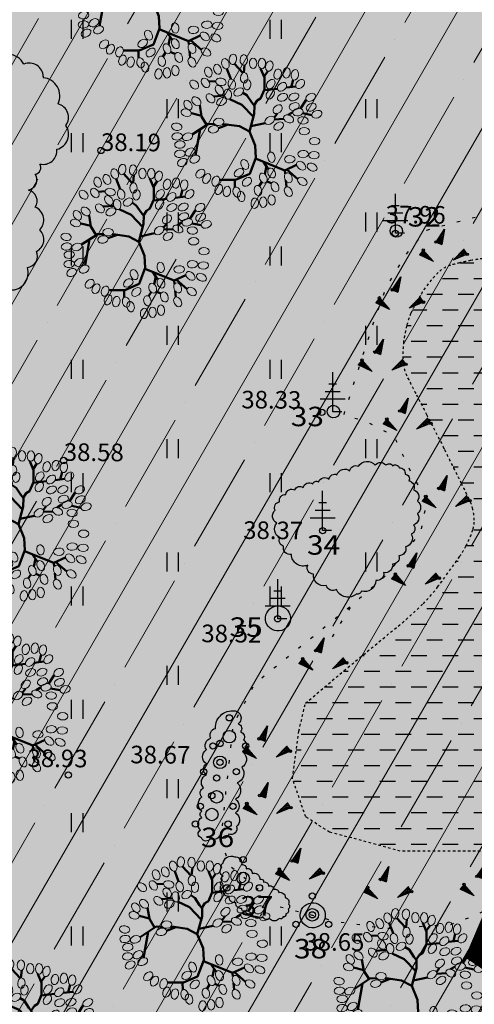
# Model space of a CAD drawing. Units: metres. Extents: x 550711 to 557404, y 6580073 to 6581541.
# Drawn here: x 553677 to 553695, y 6580964 to 6581003 of the extents above; entities that cross this region are included whole.
import ezdxf
from ezdxf.enums import TextEntityAlignment as Align

# ---------------------------------------------------------------- set-up
doc = ezdxf.new("R2010")
doc.units = ezdxf.units.M
doc.header["$MEASUREMENT"] = 0
doc.header["$PDMODE"] = 33
doc.header["$PDSIZE"] = 0.1
for name, pattern in [('CENTER', [2, 1.25, -0.25, 0.25, -0.25]), ('DASHED', [0.75, 0.5, -0.25]), ('HOONEKP', [0.02001, 0.01, -1e-05, 0.01]), ('KOLVIK', [1.25, 0.25, -1]), ('VEEPIIR', [0.02001, 0.01, -1e-05, 0.01])]:
    doc.linetypes.add(name, pattern=pattern)
doc.layers.get('0').update_dxf_attribs({"color": 4})
for name, color, linetype, lineweight in [('Dendro_II_väärtusklass', 5, 'Continuous', 30), ('Dendro_III_väärtusklass', 84, 'Continuous', 30), ('Dendro_IV_väärtusklass', 40, 'Continuous', 30), ('L1', 90, 'Continuous', 20), ('L2', 83, 'Continuous', 50), ('OPT-DP-ala', 129, 'CENTER', 9), ('OPT-kinnistu piir', 19, 'Continuous', 15), ('OPT-tugi hoonetus', 250, 'DASHED', 0), ('PIIRKITSENDUS', 10, 'Continuous', 0)]:
    doc.layers.add(name, color=color, linetype=linetype, lineweight=lineweight)
doc.layers.add('Dendro_nr', color=7, linetype='Continuous', true_color=0x000000)
for name, color, linetype in [('HALJASTUS', 92, 'Continuous'), ('KORGUS-EH2000', 7, 'Continuous'), ('OPT_uus halj', 92, 'Continuous'), ('PUU', 72, 'Continuous'), ('RAJATIS', 113, 'Continuous'), ('RELJEEF', 23, 'Continuous'), ('VEEKOGU', 140, 'Continuous')]:
    doc.layers.add(name, color=color, linetype=linetype)
doc.styles.add('ITALIC', font='italic.shx')
doc.styles.add('Style-INTL_ISO', font='INTL_ISO.shx')

# ---------------------------------------------------------------- blocks, each defined once
blk = doc.blocks.new('HEIN')
at = {"color": 0, "linetype": 'Continuous'}
for p, q in [((-0.4550559781346237, 0.7611157096907846), (-0.4550559781346237, -0.7611157096907846)), ((0.4550559781346237, 0.7611157096907846), (0.4550559781346237, -0.7611157096907846))]:
    blk.add_line(p, q, dxfattribs=at)
blk = doc.blocks.new('KIVIKU')
at = {"color": 0, "linetype": 'Continuous'}
for p, q in [((-0.710000000000008, 1.051661875897452), (0.1299999999999955, 2.331661875897453)), ((0.1299999999999955, 2.331661875897453), (-0.1500000000000057, 0.8216618758974619)), ((-0.1200000000000045, 1.951661875897457), (0.0799999999999983, 2.031661875897456)), ((-0.02000000000001023, 2.101661875897463), (0.09999999999999432, 2.15166187589746)), ((0.0799999999999983, 2.251661875897454), (0.1199999999999903, 2.27166187589745)), ((-0.710000000000008, 1.051661875897452), (-0.06000000000000227, 1.331661875897453)), ((-0.710000000000008, 1.051661875897452), (-0.1500000000000057, 0.8216618758974619)), ((-0.6099999999999994, 1.201661875897457), (-0.04000000000000625, 1.441661875897452)), ((-0.5799999999999983, 1.001661875897454), (-0.0799999999999983, 1.211661875897462)), ((-0.5100000000000051, 1.351661875897463), (-0.01000000000000512, 1.561661875897457)), ((-0.4500000000000028, 0.9416618758974522), (-0.1000000000000085, 1.091661875897458)), ((-0.4100000000000108, 1.501661875897454), (-0.1600000000000108, 1.611661875897454)), ((-0.3100000000000023, 1.65166187589746), (0.03000000000000114, 1.801661875897452)), ((-0.210000000000008, 1.801661875897452), (0.04999999999999716, 1.921661875897456)), ((-0.1600000000000108, 1.611661875897454), (0.009999999999990905, 1.681661875897461)), ((-1.99289639181422, 0.25), (-2.362896391814225, -0.2299999999999898)), ((-2.162896391814222, 0.03000000000000114), (-2.112896391814225, -0.3400000000000034)), ((-2.082896391814224, 0.1400000000000006), (-2.01289639181423, -0.3999999999999915)), ((-1.99289639181422, 0.25), (-0.9828963918142293, -0.8900000000000006)), ((-1.99289639181422, 0.25), (-1.902896391814231, -0.4500000000000028)), ((-1.87289639181423, 0.1200000000000045), (-1.792896391814217, -0.5)), ((-0.3100000000000023, 0.891661875897455), (-0.1200000000000045, 0.9716618758974533)), ((-0.1800000000000068, 0.8416618758974579), (-0.1500000000000057, 0.851661875897463)), ((0.9657752461380369, -0.7599999999999909), (2.045775246138035, 0.3299999999999983)), ((2.305775246138026, -0.06000000000000227), (1.775775246138039, 0.04999999999999716)), ((2.225775246138028, 0.06000000000000227), (1.855775246138037, 0.1300000000000097)), ((2.14577524613803, 0.1800000000000068), (1.945775246138027, 0.2199999999999989)), ((2.065775246138031, 0.2999999999999972), (2.025775246138039, 0.2999999999999972)), ((2.385775246138039, -0.1700000000000017), (2.045775246138035, 0.3299999999999983)), ((-0.9828963918142293, -0.8900000000000006), (-2.362896391814225, -0.2299999999999898)), ((-2.342896391814229, -0.2000000000000028), (-2.332896391814224, -0.2399999999999949)), ((-2.252896391814225, -0.09000000000000341), (-2.222896391814224, -0.289999999999992)), ((-1.752896391814225, -0.01999999999999602), (-1.682896391814218, -0.5499999999999972)), ((-1.632896391814221, -0.1499999999999915), (-1.60289639181422, -0.4299999999999926)), ((-1.60289639181422, -0.4299999999999926), (-1.572896391814218, -0.6099999999999994)), ((-1.522896391814221, -0.289999999999992), (-1.462896391814219, -0.6599999999999966)), ((-1.402896391814231, -0.4200000000000017), (-1.362896391814225, -0.7099999999999937)), ((-1.282896391814226, -0.5600000000000023), (-1.252896391814225, -0.7599999999999909)), ((-1.162896391814222, -0.6899999999999977), (-1.142896391814226, -0.8199999999999932)), ((-1.042896391814217, -0.8299999999999983), (-1.032896391814226, -0.8699999999999903)), ((2.385775246138039, -0.1700000000000017), (0.9657752461380369, -0.7599999999999909)), ((1.045775246138035, -0.7299999999999898), (1.015775246138034, -0.7199999999999989)), ((1.215775246138037, -0.6599999999999966), (1.095775246138032, -0.6299999999999955)), ((1.385775246138039, -0.5900000000000034), (1.175775246138031, -0.5499999999999972)), ((1.545775246138035, -0.519999999999996), (1.265775246138034, -0.4599999999999937)), ((1.715775246138037, -0.4500000000000028), (1.345775246138032, -0.3799999999999955)), ((1.615775246138028, -0.3299999999999983), (1.435775246138036, -0.289999999999992)), ((2.045775246138035, -0.3100000000000023), (1.515775246138034, -0.2099999999999937)), ((2.215775246138037, -0.2399999999999949), (1.605775246138037, -0.1199999999999903)), ((1.885775246138039, -0.3799999999999955), (1.615775246138028, -0.3299999999999983)), ((2.385775246138039, -0.1700000000000017), (1.685775246138036, -0.03999999999999204))]:
    blk.add_line(p, q, dxfattribs=at)
for p in [(-0.710000000000008, 1.051661875897452), (-1.99289639181422, 0.25), (2.385775246138039, -0.1700000000000017)]:
    blk.add_point(p, dxfattribs=at)
blk = doc.blocks.new('PQQSAS')
at = {"color": 0, "linetype": 'Continuous'}
for centre, radius in [((0, 1.5), 0.25), ((0, 0), 0.5), ((-1.299999999999997, -0.75), 0.25), ((1.300000000000004, -0.75), 0.25)]:
    blk.add_circle(centre, radius, dxfattribs=at)
blk = doc.blocks.new('RING02')
at = {"color": 0, "linetype": 'Continuous', "lineweight": -3}
blk.add_circle((0, 0), 0.25, dxfattribs=at)
blk = doc.blocks.new('OKASP1')
at = {"color": 0, "linetype": 'Continuous'}
for p, q in [((0, 0), (-4.547473508864641e-13, 3.14999999999992)), ((0.599999999999909, 1.600000000000023), (-0.599999999999909, 1.600000000000023)), ((0.3000000000001819, 2.199999999999989), (-0.3000000000001819, 2.199999999999989)), ((1, 1), (-1, 1)), ((0.7199999999997999, 0), (0, 0))]:
    blk.add_line(p, q, dxfattribs=at)
blk = doc.blocks.new('HAL')
at = {"layer": 'Dendro_II_väärtusklass', "ltscale": 0.5, "flags": 128}
blk.add_lwpolyline([(553676.5535036053, 6580992.038610371, 0.52056705), (553677.231514637, 6580992.942044484, 0.52056705), (553677.5931132494, 6580993.574442319, 0.52056705), (553677.728718572, 6580994.43270246, 0.52056705), (553677.5479114752, 6580995.336136574, 0.52056705), (553677.2767164112, 6580996.013715938, 0.52056705), (553677.5479114752, 6580996.646113772, 0.52056705), (553677.728718572, 6580997.052656855, 0.52056705), (553678.4067140224, 6580997.639888274, 0.52056705), (553678.7683126347, 6580998.58849636, 0.52056705), (553678.4519157966, 6580999.446756502, 0.52056705), (553677.8643083132, 6581000.485704976, 0.52056705), (553677.8643083132, 6581000.485704976, 0.52056705), (553677.8643083132, 6581000.530871392, 0.52056705), (553677.0959093145, 6581001.027762422, 0.52056705), (553675.8303063806, 6581001.163276782, 0.52056705)], format="xyb", dxfattribs=at)
at = {"layer": 'Dendro_III_väärtusklass', "ltscale": 0.5, "flags": 128}
for points in [[(553687.7383328317, 6580981.517072229, -0.52056705), (553687.4251146086, 6580981.852453837, -0.52056705), (553687.2908804531, 6580982.187835446, -0.52056705), (553687.1566307163, 6580982.769165079, -0.52056705), (553687.0895214293, 6580983.283421413, -0.52056705), (553687.268505497, 6580983.618803021, -0.52056705), (553687.5145988517, 6580983.909464059, -0.52056705), (553687.8725669871, 6580984.088338785, -0.52056705), (553688.2081757478, 6580984.177772369, -0.52056705), (553688.5885188393, 6580984.334286809, -0.52056705), (553688.8122372379, 6580984.401360109, -0.52056705), (553689.2373302418, 6580984.513153978, -0.52056705), (553689.5505484649, 6580984.692028703, -0.52056705), (553690.0651257118, 6580984.848535586, -0.52056705), (553690.4007188912, 6580985.027410312, -0.52056705), (553691.0719208312, 6580985.072130882, -0.52056705), (553691.4969982536, 6580985.072130882, -0.52056705), (553691.7654821458, 6580985.049770596, -0.52056705), (553692.0339504567, 6580984.960329456, -0.52056705), (553692.2576844367, 6580984.714388988, -0.52056705), (553692.4142935482, 6580984.446080679, -0.52056705), (553692.593277616, 6580984.088338785, -0.52056705), (553692.7498867275, 6580983.641163306, -0.52056705), (553692.7498867275, 6580983.149267258, -0.52056705), (553692.593277616, 6580982.70209178, -0.52056705), (553692.5037933729, 6580982.321989601, -0.52056705), (553692.2800593928, 6580981.830093552, -0.52056705), (553692.0115755006, 6580981.472351658, -0.52056705), (553691.7654821458, 6580981.13697005, -0.52056705), (553691.4075140104, 6580980.801588441, -0.52056705), (553691.0942957873, 6580980.488567118, -0.52056705), (553690.5125936719, 6580980.063744368, -0.52056705), (553690.3336096042, 6580979.951950499, -0.52056705), (553689.5281735088, 6580980.130825224, -0.52056705), (553689.1254710425, 6580980.287332107, -0.52056705), (553688.6108782141, 6580980.734515142, -0.52056705), (553688.3871598155, 6580981.092257036, -0.52056705), (553687.7383328318, 6580981.517072229)], [(553685.5799909618, 6580975.276648356, -0.52056705), (553685.6253952949, 6580974.777520542, -0.52056705), (553685.7162039608, 6580974.459897187, -0.52056705), (553685.8297147934, 6580974.14227383, -0.52056705), (553685.8297147934, 6580973.643153573, -0.52056705), (553685.7616082939, 6580973.053277309, -0.52056705), (553685.5799909618, 6580972.440723378, -0.52056705), (553685.5118844623, 6580971.782783886, -0.52056705), (553685.5118844623, 6580971.238293182, -0.52056705), (553685.5572887954, 6580970.693794921, -0.653128582234853), (553685.2507238495, 6580970.394035612), (553685.2507238495, 6580970.394035612, -0.6559381234761589), (553684.8796361368, 6580970.331277191, -0.4950912878353494), (553684.5142668146, 6580970.228574036, -0.6871265124954578), (553684.1618768368, 6580970.252158507, -0.7449122378957678), (553684.1270834684, 6580970.557668467, -0.52056705), (553684.1724878013, 6580971.056788724, -0.52056705), (553684.1724878013, 6580971.306348853, -0.52056705), (553684.1724878013, 6580971.873539894, -0.52056705), (553684.2405943009, 6580972.236533696, -0.52056705), (553684.354089552, 6580972.758346734, -0.52056705), (553684.354089552, 6580973.189403763, -0.52056705), (553684.354089552, 6580973.756587247, -0.52056705), (553684.535706884, 6580974.210337058, -0.52056705), (553684.717324216, 6580974.596023641, -0.52056705), (553685.5799909618, 6580975.276648357)], [(553685.4675708305, 6580969.490064973, -0.52056705), (553685.7623562033, 6580969.180731321, -0.52056705), (553685.9392367757, 6580969.018708044, -0.52056705), (553686.1750619577, 6580968.827213624, -0.52056705), (553686.4845873782, 6580968.606263175, -0.52056705), (553686.6319722738, 6580968.488423943, -0.52056705), (553686.8235928941, 6580968.326400666, -0.52056705), (553687.0446780283, 6580968.193825861, -0.52056705), (553687.2362830671, 6580968.075986629, -0.52056705), (553687.4868638782, 6580967.869771752, -0.52056705), (553687.6195087262, 6580967.619357715, -0.52056705), (553687.6047686784, 6580967.413142838, -0.52056705), (553687.5163283922, 6580967.221655974, -0.52056705), (553687.4131636396, 6580967.103816742, -0.52056705), (553687.2510231148, 6580967.044897126, -0.52056705), (553686.8678130372, 6580967.044897126, -0.52056705), (553686.6024921784, 6580967.103816742, -0.52056705), (553686.1455818623, 6580967.251112004, -0.52056705), (553685.8950166326, 6580967.324759635, -0.52056705), (553685.7623562033, 6580967.442598867, -0.52056705), (553685.5265310213, 6580967.663549317, -0.52056705), (553685.261225744, 6580967.928691368, -0.52056705), (553685.0254005621, 6580968.105450216, -0.52056705), (553684.9517003235, 6580968.37058471, -0.52056705), (553684.9664403712, 6580968.532615543, -0.52056705), (553685.0254005621, 6580968.724102407, -0.52056705), (553684.9664403712, 6580969.062892089, -0.52056705), (553685.0254005621, 6580969.239650937, -0.52056705), (553685.4675708305, 6580969.490064972)]]:
    blk.add_lwpolyline(points, format="xyb", dxfattribs=at)
at = {"layer": 'Dendro_III_väärtusklass'}
for centre, major_axis in [((553691.9112986929, 6580994.387658891), (-0.2379454016183686, -0.07669410569706961)), ((553689.4121497659, 6580987.201664369), (-0.2379454016183686, -0.07669410569706961)), ((553687.2013763309, 6580978.975165048), (-0.4758908032367372, -0.1533882113941392))]:
    blk.add_ellipse(centre, major_axis=major_axis, ratio=1, dxfattribs=at)
at = {"layer": 'Dendro_IV_väärtusklass'}
blk.add_ellipse((553688.5885258258, 6580967.165444823), major_axis=(-0.4758908032367372, -0.1533882113941392), ratio=1, dxfattribs=at)
at = {"layer": 'RELJEEF', "linetype": 'KOLVIK', "ltscale": 0.5, "flags": 128}
blk.add_lwpolyline([(553689.369445892, 6580978.24172907), (553690.1492702313, 6580979.515653016), (553691.5589458725, 6580980.744624095), (553692.893634995, 6580982.40824636), (553693.1335741273, 6580983.697139335), (553692.563463858, 6580984.644170797), (553691.8286668846, 6580986.217841554), (553690.718937318, 6580986.802366145), (553689.8191877308, 6580987.057160089), (553690.4339708198, 6580988.966008937), (553690.9888356031, 6580990.689553098), (553691.5137412336, 6580992.143334284), (553692.293920119, 6580993.451773974), (553693.1187718239, 6580994.425996886), (553694.7833661739, 6580994.875617102), (553696.2230009679, 6580995.205301972), (553698.1000571207, 6580995.523908844), (553699.3897188774, 6580995.853639492), (553700.1223885736, 6580996.156682235), (553700.3011684887, 6580997.219300243), (553700.458764269, 6580999.539408308), (553700.458764269, 6581001.664415439), (553699.9587655081, 6581003.688118402), (553699.6255807285, 6581004.681247152), (553699.9042540318, 6581006.231525938), (553699.2854822982, 6581007.548068129), (553699.2473685831, 6581009.213201031), (553699.2473685831, 6581011.011498787), (553701.5132732668, 6581011.249401074), (553703.4935909967, 6581011.411130683), (553704.8495528904, 6581011.564620459), (553705.8967936916, 6581010.851005153), (553707.0048391637, 6581009.478798312), (553705.839676887, 6581009.121752773), (553705.6786591497, 6581004.24682485), (553705.6786591497, 6581001.85182586), (553706.3581469179, 6581001.276548193), (553706.9603436172, 6581000.455036852), (553706.5685700801, 6580997.164963122), (553705.956357451, 6580995.912874735), (553705.4141676939, 6580993.633141852), (553705.4141676939, 6580992.054252536), (553705.0287759881, 6580990.453253001), (553705.0287759881, 6580988.903248876), (553705.0287759881, 6580987.137086468), (553704.7106594215, 6580984.470310323), (553704.0716785552, 6580980.247716393), (553700.0377406714, 6580971.099167241), (553697.7803450961, 6580968.580158765), (553695.1347214456, 6580967.195180184), (553694.0368691763, 6580966.781449018), (553691.5375844646, 6580966.63262848), (553689.5584190099, 6580966.904954958), (553687.2349892072, 6580967.506966306), (553685.3418898396, 6580969.083658334), (553684.9299958063, 6580970.06813526), (553685.1532712679, 6580972.27219901), (553685.4308809326, 6580974.769829696), (553686.2988986359, 6580976.405299199), (553690.1492702313, 6580979.515653016)], dxfattribs=at)
at = {"layer": 'PUU', "xscale": 0.5, "yscale": 0.5, "zscale": 0.5}
for p in [(553691.873, 6580994.295), (553689.381, 6580987.194), (553688.979, 6580982.47), (553687.192, 6580978.962)]:
    blk.add_blockref('OKASP1', p, dxfattribs=at)
at = {"layer": 'RELJEEF', "xscale": 0.4, "yscale": 0.4, "zscale": 0.4}
for p in [(553693.7804038227, 6580993.528198563), (553692.0351608784, 6580991.625423758), (553691.3435778869, 6580989.15002997), (553692.3295296765, 6580986.805540233), (553693.883635921, 6580983.726562573), (553692.6710410741, 6580980.645878257), (553688.9844440804, 6580977.276333546), (553686.740565317, 6580973.765263583), (553686.7626776922, 6580971.513187385), (553688.0545993668, 6580968.908205849), (553695.4016909084, 6580968.297550253), (553691.5677601077, 6580968.172011271)]:
    blk.add_blockref('KIVIKU', p, dxfattribs=at)
at = {"layer": 'Dendro_nr', "color": 0, "style": 'Style-INTL_ISO', "width": 1.125}
for s, p in [('32', (553692.362345008, 6580994.563826377)), ('33', (553687.7111743718, 6580986.621466658)), ('34', (553688.3552801774, 6580981.511427372)), ('35', (553685.2758878845, 6580978.243236291)), ('36', (553684.1423688666, 6580969.878676)), ('37', (553685.7044399693, 6580967.156222479)), ('38', (553687.8401419984, 6580965.451928943))]:
    blk.add_text(s, height=0.7743681726925158, dxfattribs=at).set_placement(p)
blk = doc.blocks.new('PM039')
at = {"layer": 'L1'}
for centre, major_axis, ratio in [((-2.034891121927785, 5.35206184238416), (0.1350475674709277, -0.3947038415288727), 0.6994119207311783), ((-1.437434602288704, 5.694859817536496), (-0.06247403321881578, -0.4124632870581799), 0.6994119207311783), ((-0.5783222504034029, 5.653190904092128), (-0.01085536994588236, -0.4170265326580579), 0.6994119207311783), ((0.165274344503473, 5.380456090414782), (-0.01279218708030081, 0.4169716152775472), 0.6994119207311783), ((0.869090634535155, 5.366432586312442), (0.009809346999081075, 0.4170524483909858), 0.6994119207311783), ((1.456829686367996, 5.161597807999101), (0.1005715589390145, 0.4048633467357111), 0.6994119207311783), ((-3.395595741975853, 4.68229855376444), (0.1297012448052764, -0.3964928184638733), 0.6994119207311783), ((-2.664537117931673, 4.904879240099092), (0.1578167615981421, -0.3861642626605152), 0.6994119207311783), ((2.120310521025885, 4.518820256953575), (0.09773926538847098, 0.4055564128438685), 0.6994119207311783), ((2.831587671163788, 4.614138618779862), (0.06771767632320368, 0.4116348919987833), 0.6994119207311783), ((3.48825391978994, 4.465272377581186), (0.06771767632320368, 0.4116348919987833), 0.6994119207311783), ((-4.518922564656464, 3.689667544146175), (0.2962920132307263, -0.2936664960344426), 0.6994119207311783), ((-3.618958507229991, 3.826628384493347), (0.243321568702308, -0.3388562854687989), 0.6994119207311783), ((-2.396523392782115, 3.908210029781344), (0.4098428621607972, -0.07783184652383647), 0.6994119207311782), ((-1.527042874799463, 3.728775700390486), (0.1065345668766663, -0.4033352873948241), 0.6994119207311783), ((-0.5470213606861307, 4.222724763162603), (0.01658533376170094, 0.4168379717605837), 0.6994119207311783), ((-0.30269577427066, 3.680507314082263), (0.05942044119806568, 0.4129142515889848), 0.6994119207311783), ((1.56845555273992, 3.731191961578531), (0.26216771214178, 0.3244950827174566), 0.6994119207311783), ((3.913545338182871, 3.737659038201627), (0.2864254408884745, 0.3032976010609171), 0.6994119207311783), ((-2.515486950421518, 3.244696714353154), (0.243321568702308, -0.3388562854687989), 0.6994119207311783), ((-1.838357844760026, 2.923962308156376), (0.08933055862571432, -0.4074911278703894), 0.6994119207311783), ((-0.9744692233937258, 3.101023400461088), (0.3514433510664893, 0.2247588462966933), 0.6994119207311783), ((1.528810270446115, 2.912946187000614), (0.225064937700419, 0.3512474082685461), 0.6994119207311783), ((2.467109067226716, 3.507276199385615), (0.3166427795556999, 0.2715995547726555), 0.6994119207311784), ((-5.013553496084796, 2.060681248331434), (0.2382550792133424, -0.3424375639828494), 0.6994119207311784), ((-4.356291076466448, 2.362982664030199), (0.3091257669642751, -0.2801253794218098), 0.6994119207311783), ((-3.219130417825909, 2.600241626439015), (0.2961591787135711, -0.2938004575577908), 0.6994119207311783), ((-2.342607415019529, 2.336340564685543), (0.3651787556672025, 0.2016765836849133), 0.6994119207311783), ((2.504356924068134, 2.674697420843586), (0.3887312486710077, 0.1513835668232962), 0.6994119207311783), ((3.404735547569317, 2.708530657479741), (0.3887312486710077, 0.1513835668232962), 0.6994119207311783), ((4.743190409583462, 2.674672184260089), (0.3651076412495245, 0.2018052979945589), 0.6994119207311783), ((-5.152551658430752, 1.445760946356984), (0.4006173985159089, -0.116338592065615), 0.6994119207311784), ((2.120349161888385, 1.730677032033213), (-0.317992132999, -0.2700184648282605), 0.6994119207311783), ((3.444072093488899, 1.94744848081973), (-0.3930637489853461, -0.1397492655832191), 0.6994119207311783), ((3.73840258452708, 1.494606076514913), (0.4072806643890614, 0.0902852613235901), 0.6994119207311783), ((4.796819910532349, 1.893552798845519), (0.3752052496557117, 0.1823457941063058), 0.6994119207311783), ((5.249044428353045, 1.33201826517427), (0.3962816243975745, 0.1303450887539839), 0.6994119207311783), ((-2.563961611116042, 0.713272791057193), (0.417069081402413, 0.009074653470607832), 0.6994119207311784), ((1.4916057105969, 0.8444212093725127), (-0.339954510177275, -0.2417848196384407), 0.6994119207311783), ((2.990349073022912, 0.9694393006661812), (-0.3797936147751126, 0.1725855676860541), 0.6994119207311783), ((4.138528966060335, 0.8431638470449911), (-0.4160114373242189, 0.03103952340004126), 0.6994119207311782), ((-5.904848151503415, 0.3313189914533723), (-0.4111671198671729, 0.07050225200373461), 0.6994119207311785), ((-2.982037897721625, 0.1307428254535239), (0.4091521529072228, 0.08138478831359544), 0.6994119207311784), ((2.209793974500826, 0.3843676476927271), (-0.3537143668655232, -0.2211676166855951), 0.6994119207311783), ((4.239459270275461, -0.01586612339735893), (-0.4171630863299661, 0.001981767171366037), 0.6994119207311783), ((-5.873568954558323, -0.4319673781677693), (-0.4142012703334962, -0.0496616114476986), 0.6994119207311785), ((-5.656749435164102, -1.081632987709838), (-0.4150986158481635, -0.04149827849926991), 0.6994119207311785), ((-5.04287298873237, -0.4653231738962518), (-0.3956514920351935, -0.1322454719368095), 0.6994119207311785), ((5.058506047991045, -0.8075165953307533), (-0.4171610232883627, -0.002376688130638405), 0.6994119207311783), ((-5.663518867144376, -1.819197546375847), (-0.4150986158481635, -0.04149827849926991), 0.6994119207311784), ((-4.841916638061434, -1.683259900343614), (-0.3588036494071, -0.2128119103095762), 0.6994119207311784), ((4.147001327359703, -1.838609437014327), (-0.4164585264586107, -0.02431591531048855), 0.6994119207311783), ((-5.463638025184196, -2.50181802485514), (0.3685357159940343, 0.1954747913011513), 0.6994119207311784), ((-4.468852525745319, -2.237923355642579), (0.375462048672163, 0.1818164404127595), 0.6994119207311784), ((-0.4961019211435769, -2.668225160040492), (0.1668678853348662, -0.3823402631705614), 0.6994119207311782), ((1.619652614087386, -2.092745280016516), (-0.07543375870216773, 0.4102910138493499), 0.6994119207311783), ((3.087029725746902, -2.246866363345816), (0.4163216684767241, 0.02655628652919719), 0.6994119207311783), ((5.017886606423531, -1.930780051647616), (-0.4171610232883627, -0.002376688130638405), 0.6994119207311783), ((-4.027831849774657, -3.399023071379361), (0.310783164574981, 0.2782854516754777), 0.6994119207311782), ((-0.9632155252660368, -3.324589950779853), (-0.3499536467007803, -0.2270713833980181), 0.6994119207311782), ((1.643142598141822, -3.344889892761557), (-0.1729479022490365, 0.3796287543181127), 0.6994119207311782), ((3.986872439213698, -2.766153046786826), (-0.313380117205648, 0.2753577130527462), 0.6994119207311783), ((4.862370033644083, -2.876973962391673), (-0.3713266087499767, 0.1901197455071564), 0.6994119207311783), ((-3.526869660908233, -3.784721969030215), (0.2010160298568421, 0.3655427796278534), 0.6994119207311783), ((-2.804590788992414, -3.98772138884641), (-0.1399902656302239, -0.3929779809687098), 0.6994119207311782), ((-0.3200881406002054, -4.048621214791353), (-0.3188704736460493, -0.2689806480663774), 0.6994119207311782), ((0.9797054926921192, -3.74412208506692), (-0.1729479022490365, 0.3796287543181127), 0.6994119207311782), ((2.97001538419795, -3.723822143085272), (-0.1516334696755632, 0.388633836498592), 0.6994119207311783), ((4.084013140302545, -4.01045109334143), (-0.3434055774137945, 0.2368577155141091), 0.6994119207311783), ((-2.56764927094116, -4.664386121567475), (-0.1399902656302239, -0.3929779809687098), 0.6994119207311782), ((-1.91566648325329, -4.813252362766207), (0.0864931012940172, 0.4081028196741688), 0.6994119207311782), ((-1.130373902787824, -4.860618894056643), (-0.1150041574655387, 0.4010025084249547), 0.6994119207311783), ((0.5599807621171067, -4.745585889494123), (0.0947748209837549, -0.4062594014973209), 0.6994119207311782), ((1.907163268956992, -4.441086759769632), (-0.1563023580979251, 0.386779705841054), 0.6994119207311781), ((2.97001538419795, -4.833552304747855), (-0.2012928072001279, 0.3653904401690832), 0.6994119207311783), ((-0.7783463417008534, -5.212484555071569), (-0.1016984717521107, 0.4045817455604607), 0.6994119207311783), ((0.2959600913019358, -5.753816341248239), (-0.05630973326148828, -0.4133499509344162), 0.6994119207311782), ((0.9729360607119588, -5.665849925994507), (0.01402695490953595, -0.416931903952468), 0.6994119207311781), ((1.643142598141822, -5.489917095487044), (-0.0414144873003115, 0.41510698408858), 0.6994119207311781)]:
    blk.add_ellipse(centre, major_axis=major_axis, ratio=ratio, dxfattribs=at)
at = {"layer": 'L2'}
for p, q in [((4.383735568736029, 2.463268070250251), (3.9369866828564, 1.775350065746011)), ((-4.744359305655678, 1.403798645219922), (-3.937551898759807, 1.209141492874721)), ((2.090181325179287, 1.392994358665476), (1.849099071773935, 1.056544469517064)), ((1.86946470334658, 0.9230054544209452), (2.61114172786381, 0.9554726585691924)), ((3.333535074213955, 1.505095870051775), (2.960344006640184, 1.280327559897216)), ((4.842503172540887, 1.260796179377792), (4.10729184656293, 1.403688327677116)), ((1.138957506060365, 0.6228960987820642), (-0.008421808687899102, 0.368039956109385)), ((3.713865571722408, -3.828092515774358), (2.847944918157623, -3.061988817416022)), ((2.687014371684882, -3.137615498706282), (2.714207849410172, -3.421557292623163)), ((2.76527168275004, -3.954742366972141), (2.812722093206276, -4.450197740614044))]:
    blk.add_line(p, q, dxfattribs=at)
for points in [[(-1.91326780002646, 4.953274454878908), (-1.610518648369634, 4.136800791922042)], [(-1.306154449246606, 5.345358099030477), (-0.6395734996931424, 4.614225778535683)], [(-0.511163159137709, 5.249182965649652), (-0.5767069776591143, 4.636159849837497)], [(0.7658263428517103, 4.973828868376359), (1.064356876267766, 4.248189222875226), (1.064356876267766, 3.303386925881796), (0.7650328553852432, 2.586911323735421), (0.4893384408921975, 2.421571082130413), (0.2395361498016655, 2.041095238893604)], [(1.334111086399616, 4.763590729731902), (1.034896431506468, 4.31979887180546)], [(-3.342353528538297, 3.933631643434921), (-2.809221204355822, 3.965210401439606)], [(3.347503361765234, 4.080406860826827), (3.191816278907481, 3.496845920411033)], [(2.098921700813889, 3.363627527941333), (1.035362634048511, 3.233984987836379)], [(3.56551761119249, 3.542398247001927), (2.78802624583102, 3.447625931420362)], [(-2.961849035039336, 2.748736449774412), (-2.112295194133026, 2.818667884639751)], [(-1.69046407184635, 2.539077389476972), (-0.7315929484020671, 2.090890598920168), (0.1920556907849686, 1.11128730439458)], [(-0.6361412309242951, 3.042246113306987), (-0.3219903068163603, 2.846732619793784), (0.05610476807305531, 2.271977224737611), (0.268782624329333, 2.004283194769869), (0.2609060888660224, 1.366542262864414), (-0.1219450910043633, -0.05283459974930338)], [(-4.08287302330973, 2.051611622086398), (-3.929477745224176, 1.162333204035122), (-3.518242483835024, 0.4736964176310039)], [(-4.674330840343089, -0.2795206520391957), (-3.392515457765967, 0.5556103488811459), (-2.909197609931311, 0.5456702965169598)], [(-4.403086246161706, -1.920535340081585), (-4.034975366330343, 0.1370335446210333)], [(-2.575373469944907, 0.2230570165640984), (-1.828252625638925, 0.5061757974792727)], [(-2.241295301077344, 0.5319340276124649), (-1.974233254903083, 0.5264415535907574), (-0.9236533176551802, 0.3805948279587028), (-0.1219450910043633, -0.05283459974936022)], [(-2.496150176378592, -3.89345751957967), (-1.227841754614474, -3.89345751957967), (-0.1014344902532685, -3.405309528674024), (0.3869377804958276, -2.129825832077131), (0.3317991825658737, -1.16140350056844), (-0.1219450910043633, -0.05283459974930338)], [(3.623259767426816, -2.697642269849666), (2.687014371684882, -3.137615498706282), (0.361564428014276, -2.196093512198615)], [(1.376947072935195, -3.047596155393421), (0.9918852199992898, -2.451296117536174)], [(1.096448637810568, -3.426016277868825), (1.220609493528059, -2.805494519492072)], [(-1.284351734804773, -4.475265553337522), (-1.289949318109393, -3.89345751957967)], [(0.6558383361208371, -4.381610051463269), (0.849722144586508, -4.051019823036881)], [(1.634283802031973, -4.165036368335734), (1.263050717870669, -4.010733592073734)]]:
    blk.add_lwpolyline(points, dxfattribs=at)

msp = doc.modelspace()

# ---------------------------------------------------------------- hatches: boundary and pattern name
at = {"layer": 'OPT-tugi hoonetus', "linetype": 'Continuous', "true_color": 0xafd9aa}
h = msp.add_hatch(dxfattribs=at)
h.set_pattern_fill('ANSI35', color=9, scale=0.5, angle=15)
h.set_pattern_definition([(59.99999999999999, (169.7444940793794, 513.807123276405), (-2.749630657015593, 1.5875), []), (59.99999999999999, (171.9130603446392, 514.3881888557225), (-2.749630657015593, 1.5875), [3.96875, -0.79375, 0, -0.79375])])
h.paths.add_polyline_path([(553701.3539208786, 6581097.997673918), (553698.6899356059, 6581071.602517952), (553696.0520014955, 6580962.683209443), (553591.635138322, 6580890.248896712), (553591.4707504981, 6580921.580232238), (553608.4069387801, 6580938.094688583), (553605.147658301, 6581103.485290693), (553703.430000014, 6581118.819999012)])
at = {"layer": 'RAJATIS', "linetype": 'HOONEKP', "true_color": 0xffffd3}
h = msp.add_hatch(color=7, dxfattribs=at)
h.dxf.hatch_style = 1
h.paths.add_polyline_path([(553631.82, 6580927.15), (553633.064, 6580930.296), (553633.0463889064, 6580932.132250027), (553634.373, 6580934.568), (553635.049, 6580935.299), (553637.088, 6580936.635), (553641.635, 6580938.494), (553650.1177009715, 6580943.05790006), (553654.32, 6580945.7), (553657.29, 6580950.108), (553662.5409638196, 6580963.002132263), (553673.85, 6581005.33), (553751.9287032166, 6581026.556207056), (553752.4423290999, 6581024.777543158), (553759.6500000139, 6580996.12999901), (553701.6423357703, 6580980.664597713), (553695.2643046291, 6580965.67672049), (553713.7000000138, 6580953.129999014), (553711.5522104255, 6580920.678448005), (553699.564673454, 6580923.260925076), (553658.1082084365, 6580926.585579742), (553631.6062415758, 6580926.145738725)])
at = {"layer": 'VEEKOGU', "ltscale": 2}
h = msp.add_hatch(dxfattribs=at)
h.set_pattern_fill('DASH', color=256, scale=5, style=0)
h.set_pattern_definition([(0, (0, 0), (0.625, 0.625), [0.625, -0.625])])
edge = h.paths.add_edge_path()
edge.add_line((553703.1160879437, 6580983.506158318), (553702.325184036, 6580979.820114842))
edge.add_line((553702.325184036, 6580979.820114842), (553699.4664781269, 6580975.056621659))
edge.add_line((553699.4664781269, 6580975.056621659), (553697.5670855644, 6580970.267951207))
edge.add_line((553697.5670855644, 6580970.267951207), (553696.0600869948, 6580969.724030682))
edge.add_line((553696.0600869948, 6580969.724030682), (553692.0691378361, 6580969.724030682))
edge.add_line((553692.0691378361, 6580969.724030682), (553689.25758657, 6580970.477380294))
edge.add_line((553689.25758657, 6580970.477380294), (553688.3086436993, 6580971.077057023))
edge.add_line((553688.3086436993, 6580971.077057023), (553687.778419876, 6580972.611130804))
edge.add_line((553687.778419876, 6580972.611130804), (553688.0300590326, 6580974.485326576))
edge.add_line((553688.0300590326, 6580974.485326576), (553688.2951709442, 6580975.600999952))
edge.add_line((553688.2951709442, 6580975.600999952), (553689.8301786627, 6580976.89799543))
edge.add_line((553689.8301786627, 6580976.89799543), (553691.9871490303, 6580978.673084323))
edge.add_arc((553683.4175081622, 6580989.211434424), 13.58291454187278, 309.1175332469527, 314.716115833225)
edge.add_arc((553688.7915752843, 6580983.783847832), 5.944898199630757, 314.716115378566, 323.1830225610481)
edge.add_arc((553662.264423201, 6581003.640955075), 39.08089834604036, 323.1830225539404, 325.3688943879505)
edge.add_arc((553690.8436924818, 6580983.902529864), 4.347916003100699, 325.3688940715821, 331.9254690822227)
edge.add_arc((553691.0871839435, 6580983.772656593), 4.071953762003341, 331.9254690922559, 342.0391283366699)
edge.add_arc((553693.9298723488, 6580982.851156936), 1.083636679220353, 342.0391284646003, 361.7152766322496)
edge.add_arc((553692.8567498357, 6580982.819021028), 2.157240258346181, 1.715276541674281, 13.57944993000844)
edge.add_arc((553693.0722032175, 6580982.8710629), 1.935590723857905, 13.57944980529549, 26.10708947466115)
edge.add_arc((553415.8623531632, 6580847.024823288), 310.6417645909935, 26.10708952403732, 26.23516029545097)
edge.add_arc((553608.2241104692, 6580941.825250441), 96.18858400788721, 26.2351406085394, 26.46529477471804)
edge.add_arc((550161.7754365834, 6579226.095065634), 3946.089690372624, 26.46529477504306, 26.48186644975143)
edge.add_arc((553691.375116892, 6580984.493989645), 2.735701799334888, 26.482019416559, 27.11140592446696)
edge.add_arc((553661.450435803, 6580969.173238827), 36.35432675479266, 27.11140591241455, 27.33750985547253)
edge.add_arc((556643.9976519622, 6582511.05191902), 3321.171214630139, 207.3138217602501, 207.3374743387818, ccw=False)
edge.add_arc((554450.5454985163, 6581378.256658837), 852.4757188371348, 207.2540570546147, 207.3138217602248, ccw=False)
edge.add_arc((554238.5630353139, 6581269.058732701), 614.0207927457752, 207.183571753671, 207.2539914520476, ccw=False)
edge.add_arc((553693.7951474318, 6580989.283494437), 1.610606993734583, 186.2819645986118, 207.183571754812, ccw=False)
edge.add_arc((553695.8868904774, 6580989.513758583), 3.714985891565694, 172.5629473321326, 186.2819645787171, ccw=False)
edge.add_arc((553697.3334862606, 6580989.324927237), 5.173854164359714, 165.5039608131417, 172.5629473698679, ccw=False)
edge.add_arc((553695.7217192367, 6580989.741639649), 3.509089263910728, 156.9299734507567, 165.5039606174753, ccw=False)
edge.add_arc((553695.7210455202, 6580989.741926597), 3.508356984189742, 152.0339205359605, 156.929973464049, ccw=False)
edge.add_arc((553701.3665057546, 6580986.744467914), 9.900225241401236, 149.1199165011826, 152.0339203274793, ccw=False)
edge.add_arc((553696.8835991985, 6580989.425316121), 4.676873989401998, 134.9835449418707, 149.1199165007213, ccw=False)
edge.add_arc((553694.4008764124, 6580991.90946536), 1.164764954242293, 106.43416306063989, 134.9835446747379, ccw=False)
edge.add_arc((553695.9196064936, 6580986.760599918), 6.53294494443371, 103.06162485842623, 106.43416306703321, ccw=False)
edge.add_arc((553696.4487191159, 6580984.479955805), 8.874162092410158, 100.16807425562791, 103.06162544755142, ccw=False)
edge.add_arc((553700.0211815952, 6580964.561368829), 29.11057964391431, 98.83667596912937, 100.16807425556931, ccw=False)
edge.add_arc((553699.5808146872, 6580967.393972103), 26.24395020831583, 97.43444423655939, 98.83667614476349, ccw=False)
edge.add_arc((553696.490913825, 6580991.073427853), 2.363746859436256, 81.3353915000041, 97.43444423623328, ccw=False)
edge.add_arc((553697.1098450421, 6580995.134938802), 1.744652711673019, 261.3353915710218, 280.0965063310058)
edge.add_arc((553697.2068636994, 6580994.590086741), 1.191230280376447, 280.0965063276685, 294.6701807934154)
edge.add_arc((553685.9062785328, 6581019.193041256), 28.26536177040522, 294.6701807438378, 297.6543081340864)
edge.add_arc((553690.1881904623, 6581011.021373696), 19.03980376652054, 297.6543081337804, 303.4824875877324)
edge.add_arc((553699.4273354729, 6580997.053274024), 2.292576863009799, 303.4824879249421, 320.3317539795848)
edge.add_arc((553699.9096812366, 6580996.653274223), 1.665953150860196, 320.3317539876572, 337.1986563093275)
edge.add_arc((553700.5793251843, 6580996.371763348), 0.9395432185206639, 337.1986563208543, 359.7223219217771)
edge.add_arc((553693.5794481548, 6580996.405687798), 7.939502454030375, 359.7223218968833, 368.5500422534578)
edge.add_arc((553726.6981709307, 6581001.384889993), 25.55142546404179, 183.6325770086789, 188.5500422630574, ccw=False)
edge.add_arc((554071.8381457514, 6581023.296278821), 371.3862287727737, 183.3652286964646, 183.6325770084453, ccw=False)
edge.add_arc((553703.242220289, 6581001.622118471), 2.153611721692313, 179.8538777788605, 183.365228517326, ccw=False)
edge.add_arc((553704.1236625109, 6581001.619870512), 3.035056810123792, 174.6020964118911, 179.8538777754958, ccw=False)
edge.add_arc((553667.2810898955, 6581005.101158891), 33.97162536614783, 354.6020964471691, 356.1713510628639)
edge.add_arc((553697.5737457416, 6581003.073908699), 3.611211311793285, 356.1713510710331, 374.7957530093749)
edge.add_arc((553701.2819195103, 6581004.05335642), 0.2241335928619953, 113.7857102552583, 194.7957522803911, ccw=False)
edge.add_arc((553701.2492904658, 6581004.127386367), 0.1432318774969487, 89.32557270016298, 113.78571022714499, ccw=False)
edge.add_arc((553700.9801206149, 6580981.261240324), 23.01096213798683, 87.4103076542504, 89.32557135259452, ccw=False)
edge.add_arc((553700.3430213699, 6580967.175305785), 37.11129714443589, 86.50821759533079, 87.41030765417628, ccw=False)
edge.add_arc((553702.3990046079, 6581000.869643051), 3.354291487779484, 83.50734294096958, 86.50821592336689, ccw=False)
edge.add_arc((553702.7146801156, 6581003.64345195), 0.5625775283942176, 55.609057246179475, 83.50734295239721, ccw=False)
edge.add_arc((553702.3829887657, 6581003.15886467), 1.149811708789269, 36.194102645905616, 55.609056434674926, ccw=False)
edge.add_arc((553702.2897459478, 6581003.09063598), 1.26535121458698, 24.464290306799626, 36.19410270256492, ccw=False)
edge.add_arc((553702.5004341145, 6581003.186493565), 1.033881604717507, 11.482581776542816, 24.464290562954204, ccw=False)
edge.add_arc((553702.2256709279, 6581003.130679345), 1.314256417995993, -10.881374632361826, 11.482581780263672, ccw=False)
edge.add_arc((553704.9516644483, 6581002.606654696), 1.461647489812196, 169.118625713487, 190.3112853087344)
edge.add_arc((553710.9133635347, 6581003.691292112), 7.521209711725679, 190.3112852766532, 193.5366434236481)
edge.add_arc((553680.8451683236, 6580996.452215515), 23.40613406732873, 11.708467374680595, 13.536643499265722, ccw=False)
edge.add_arc((553651.1998986836, 6580990.308406195), 53.68134513176102, 8.104138190868582, 11.708467376350711, ccw=False)
edge.add_arc((553702.3765585135, 6580997.595694616), 1.988453126253031, -10.704556312437376, 8.104138200584998, ccw=False)
edge.add_arc((553690.1109965339, 6580999.914306843), 14.47124020809957, 348.2294459532487, 349.2954436841614, ccw=False)
edge.add_arc((553671.1586369474, 6581003.863496307), 33.83068315779774, 347.532258417468, 348.22944689165377, ccw=False)
edge.add_arc((553691.5739289261, 6580999.349592582), 12.92232422134829, 343.61655361541693, 347.5322584194294, ccw=False)
edge.add_arc((553704.6843029648, 6580995.495115206), 0.742920133663452, 163.616553504894, 179.9999999281742)
edge.add_line((553703.9413828314, 6580995.495115207), (553703.9413828314, 6580994.556827121))
edge.add_line((553703.9413828314, 6580994.556827121), (553703.9413828314, 6580993.41812799))
edge.add_line((553703.9413828314, 6580993.41812799), (553703.9413828314, 6580992.451229375))
edge.add_arc((553703.3336776881, 6580992.451229376), 0.6077051432803273, 322.56488490246744, 359.9999999121929, ccw=False)
edge.add_arc((553704.9386791221, 6580991.222553731), 1.413599742912147, 142.5648850174336, 166.8571316125788)
edge.add_arc((553710.5102095964, 6580989.921622871), 7.134995807709459, 166.8571315390545, 171.286084508764)
edge.add_arc((553709.0071809498, 6580990.151992179), 5.61441528354822, 171.2860845255144, 176.2792386423079)
edge.add_arc((553706.3740012075, 6580990.32323043), 2.975673520186495, 176.2792386345062, 185.8264513967202)
edge.add_arc((553700.4151943894, 6580989.715177434), 3.014076653420637, -3.6596044835347925, 5.826451248425201, ccw=False)
edge.add_arc((553698.9977547072, 6580989.805835669), 4.434412588432097, 347.04435351419295, 356.3403955084037, ccw=False)
edge.add_arc((553695.9504737963, 6580990.506871673), 7.561291612152337, 339.9286011647841, 347.04435346527043, ccw=False)
edge.add_arc((553699.4556130683, 6580989.226156517), 3.829504824666835, 330.87053417723683, 339.9286011683801, ccw=False)
edge.add_arc((553705.8710257829, 6580985.651060848), 3.514801087885495, 150.8705323953397, 160.326306960164)
edge.add_arc((553706.2061934952, 6580985.531227023), 3.870747068367096, 160.3263069573675, 167.677699314135)
edge.add_arc((553704.1035499346, 6580985.990534834), 1.718521799556322, 167.6776994303729, 178.7201097420485)
edge.add_arc((553704.0911057258, 6580985.990812862), 1.706074485391884, 178.720109740586, 193.5902368818809)
edge.add_arc((553706.6898300652, 6580986.619041737), 4.379656298568951, 193.5902369834229, 202.8552787988624)
edge.add_arc((553705.9239972313, 6580986.29624547), 3.548574257101432, 202.8552788102688, 207.3537546465998)
edge.add_arc((553697.8296499912, 6580982.108818876), 5.564767540682968, 23.761823574882214, 27.353760626916824, ccw=False)
edge.add_arc((553701.2431396415, 6580983.611631135), 1.835108537760195, 12.893315199300616, 23.761823560969617, ccw=False)
edge.add_arc((553699.0008758251, 6580983.098359495), 4.135368261817455, 5.65927515707881, 12.893315118326882, ccw=False)

# ---------------------------------------------------------------- linework, layer by layer
at = {"layer": 'OPT-DP-ala', "color": 217, "ltscale": 4, "true_color": 0x93278f, "const_width": 1}
msp.add_lwpolyline([(553687.5847493361, 6581071.920857081), (553700.0311317118, 6581071.779992605), (553703.5400000139, 6581071.73883287), (553703.5400000138, 6581059.019383325), (553706.3650057729, 6581057.963671831), (553751.3970430357, 6581041.150509602), (553752.0994365036, 6581024.915186306), (553759.7724813948, 6580996.058519438), (553736.176461941, 6580989.92355438), (553716.6155961166, 6580984.273304285), (553704.8634155355, 6580981.44277909), (553701.6423357703, 6580980.664597713), (553695.2643046291, 6580965.67672049), (553699.0459192671, 6580963.122902813), (553713.803750466, 6580953.180679349), (553711.5416840443, 6580920.526493845), (553699.564673454, 6580923.260925076), (553660.6357624716, 6580926.480008109), (553647.0313945, 6580926.509995695), (553629.0002095688, 6580925.967250999), (553627.843558522, 6580937.016312312), (553653.0154074421, 6580950.548057735)], close=True, dxfattribs=at)
at = {"layer": 'OPT-kinnistu piir', "color": 17, "const_width": 0.3}
msp.add_lwpolyline([(553687.660000014, 6581071.819999012), (553700.0300000139, 6581071.679999009), (553703.4400000139, 6581071.639999012), (553703.4400000138, 6581058.949999012), (553706.3300000139, 6581057.869999013), (553751.3000000139, 6581041.079999013), (553752.000000014, 6581024.899999011), (553759.6500000139, 6580996.12999901), (553736.150000014, 6580990.01999901), (553716.5900000139, 6580984.369999013), (553704.8400000138, 6580981.539999013), (553701.5700000138, 6580980.749999011), (553695.140000014, 6580965.639999012), (553698.9900000138, 6580963.039999013), (553713.7000000138, 6580953.129999014), (553711.4500000139, 6580920.649999011), (553699.5800000139, 6580923.359999012), (553660.6400000139, 6580926.579999011), (553647.0300000139, 6580926.609999012), (553629.0900000139, 6580926.069999012), (553627.9500000138, 6580936.959999013), (553653.1000000138, 6580950.479999012)], close=True, dxfattribs=at)
at = {"layer": 'PIIRKITSENDUS', "color": 1, "ltscale": 0.5, "const_width": 0.5, "flags": 128}
msp.add_lwpolyline([(553668.3189296977, 6581003.913590674), (553751.9341716997, 6581026.421573476), (553752.000000014, 6581024.899999011), (553759.6500000139, 6580996.12999901), (553716.5900000139, 6580984.369999013), (553701.6423357703, 6580980.664597713), (553695.2643046291, 6580965.67672049), (553713.7000000138, 6580953.129999014), (553711.3987404119, 6580920.66170192), (553699.5800000139, 6580923.359999012), (553674.7149602678, 6580925.416121969), (553658.1082084365, 6580926.585579742), (553637.9971230708, 6580926.338106395), (553629.0855116016, 6580926.11134681), (553627.9500000138, 6580936.959999013), (553653.1000000138, 6580950.479999012), (553668.3189296977, 6581003.913590674)], dxfattribs=at)
at = {"layer": 'RELJEEF', "linetype": 'KOLVIK', "ltscale": 0.5, "flags": 128}
msp.add_lwpolyline([(553689.369445892, 6580978.24172907), (553690.1492702313, 6580979.515653016), (553691.5589458725, 6580980.744624095), (553692.893634995, 6580982.40824636), (553693.1335741273, 6580983.697139335), (553692.563463858, 6580984.644170797), (553691.8286668846, 6580986.217841554), (553690.718937318, 6580986.802366145), (553689.8191877308, 6580987.057160089), (553690.4339708198, 6580988.966008937), (553690.9888356031, 6580990.689553098), (553691.5137412336, 6580992.143334284), (553692.293920119, 6580993.451773974), (553693.1187718239, 6580994.425996886), (553694.7833661739, 6580994.875617102), (553696.2230009679, 6580995.205301972), (553698.1000571207, 6580995.523908844), (553699.3897188774, 6580995.853639492), (553700.1223885736, 6580996.156682235), (553700.3011684887, 6580997.219300243), (553700.458764269, 6580999.539408308), (553700.458764269, 6581001.664415439), (553699.9587655081, 6581003.688118402), (553699.6255807285, 6581004.681247152), (553699.9042540318, 6581006.231525938), (553699.2854822982, 6581007.548068129), (553699.2473685831, 6581009.213201031), (553699.2473685831, 6581011.011498787), (553701.5132732668, 6581011.249401074), (553703.4935909967, 6581011.411130683), (553704.8495528904, 6581011.564620459), (553705.8967936916, 6581010.851005153), (553707.0048391637, 6581009.478798312), (553705.839676887, 6581009.121752773), (553705.6786591497, 6581004.24682485), (553705.6786591497, 6581001.85182586), (553706.3581469179, 6581001.276548193), (553706.9603436172, 6581000.455036852), (553706.5685700801, 6580997.164963122), (553705.956357451, 6580995.912874735), (553705.4141676939, 6580993.633141852), (553705.4141676939, 6580992.054252536), (553705.0287759881, 6580990.453253001), (553705.0287759881, 6580988.903248876), (553705.0287759881, 6580987.137086468), (553704.7106594215, 6580984.470310323), (553704.0716785552, 6580980.247716393), (553700.0377406714, 6580971.099167241), (553697.7803450961, 6580968.580158765), (553695.1347214456, 6580967.195180184), (553694.0368691763, 6580966.781449018), (553691.5375844646, 6580966.63262848), (553689.5584190099, 6580966.904954958), (553687.2349892072, 6580967.506966306), (553685.3418898396, 6580969.083658334), (553684.9299958063, 6580970.06813526), (553685.1532712679, 6580972.27219901), (553685.4308809326, 6580974.769829696), (553686.2988986359, 6580976.405299199), (553690.1492702313, 6580979.515653016)], dxfattribs=at)
at = {"layer": 'VEEKOGU', "linetype": 'VEEPIIR', "ltscale": 0.5}
msp.add_lwpolyline([(553696.0600869948, 6580969.724030682), (553692.0691378361, 6580969.724030682), (553689.25758657, 6580970.477380294), (553688.3086436993, 6580971.077057023), (553687.778419876, 6580972.611130804), (553688.0300590326, 6580974.485326576), (553688.2951709442, 6580975.600999952), (553689.8301786627, 6580976.89799543), (553691.9871490303, 6580978.673084323, 0.02443328525766671), (553692.9743735492, 6580979.559393633, 0.03696066870919522), (553693.5507863534, 6580980.221303151, 0.009537954347484787), (553694.4212793559, 6580981.431650318, 0.02861626275893351), (553694.6800159604, 6580981.856314885, 0.04415783110495874), (553694.9607005178, 6580982.516998682, 0.08606495237836526), (553695.0130234666, 6580982.883593165, 0.05181351450511309), (553694.9536850372, 6580983.325526994, 0.05471664764796889), (553694.8103116843, 6580983.722820147, 0.0005588142173516824), (553694.5040599704, 6580984.345998406, 0.001004237334335065), (553694.3325606966, 6580984.69223649, 7.23075716836455e-05), (553693.8237733841, 6580985.713885427, 0.002746223611709467), (553693.810225526, 6580985.740709451, 0.0009865648846064496), (553693.7445942095, 6580985.868280205, -0.0001032038433574157), (553693.1152263621, 6580987.086319942, -0.0002607727282563177), (553692.7076122761, 6580987.876601219, -0.0003072639084027428), (553692.3624361696, 6580988.547700086, -0.09145416409982311), (553692.1942114114, 6580989.107259518, -0.05993210688836809), (553692.2031562951, 6580989.994614745, -0.03081038299119703), (553692.3243420197, 6580990.620010588, -0.03742853966989417), (553692.4932637129, 6580991.116696881, -0.02136631147471375), (553692.6223756, 6580991.387166232, -0.01271542551462344), (553692.8697031273, 6580991.825688726, -0.06175990107352675), (553693.5774997901, 6580992.733315066, -0.1252185507004202), (553694.071348793, 6580993.026644373, -0.01471653625261343), (553694.4431680292, 6580993.124521594, -0.01262616973465581), (553694.8821072871, 6580993.214741448, -0.005809386290722579), (553695.5492613316, 6580993.326413177, -0.006118467266542725)], format="xyb", dxfattribs=at)

# ---------------------------------------------------------------- block references
at = {"layer": 'Dendro_nr'}
msp.add_blockref('HAL', (0, 0), dxfattribs=at)
at = {"layer": 'HALJASTUS', "xscale": 0.5, "yscale": 0.5}
for name, p, zscale in [('HEIN', (553679.2068097484, 6581002.4070242), 0.45), ('HEIN', (553687.1029435892, 6581002.4070242), 0.45), ('HEIN', (553683.0113096347, 6580999.250689417), 0.45), ('HEIN', (553690.91082551, 6580999.251070696), 0.45), ('HEIN', (553679.2068097484, 6580997.89931332), 0.45), ('HEIN', (553687.1029435892, 6580997.89931332), 0.45), ('HEIN', (553683.0113096347, 6580994.742978537), 0.45), ('HEIN', (553690.91082551, 6580994.743359816), 0.45), ('HEIN', (553679.2068097484, 6580993.391602441), 0.45), ('HEIN', (553687.1029435892, 6580993.391602441), 0.45), ('HEIN', (553683.0113096347, 6580990.235267658), 0.45), ('HEIN', (553690.91082551, 6580990.235648937), 0.45), ('HEIN', (553679.2068097484, 6580988.883891561), 0.45), ('HEIN', (553687.1029435892, 6580988.883891561), 0.45), ('HEIN', (553683.0113096347, 6580985.727556778), 0.45), ('HEIN', (553690.91082551, 6580985.727938057), 0.45), ('HEIN', (553679.2068097484, 6580984.376180681), 0.45), ('HEIN', (553687.1029435892, 6580984.376180681), 0.45), ('HEIN', (553683.0113096347, 6580981.219845898), 0.45), ('HEIN', (553690.91082551, 6580981.220227177), 0.45), ('HEIN', (553679.2068097484, 6580979.868469802), 0.45), ('HEIN', (553687.1029435892, 6580979.868469802), 0.45), ('HEIN', (553683.0113096347, 6580976.712135019), 0.45), ('HEIN', (553679.2068097484, 6580975.360758922), 0.45), ('PQQSAS', (553685.267, 6580974.272), 0.5), ('PQQSAS', (553684.894, 6580973.252), 0.5), ('PQQSAS', (553684.761, 6580971.88), 0.5), ('HEIN', (553683.0113096347, 6580972.204424139), 0.45), ('PQQSAS', (553684.57, 6580971.175), 0.5), ('HEIN', (553679.2068097484, 6580970.853048042), 0.45), ('PQQSAS', (553685.817, 6580968.632), 0.5), ('HEIN', (553683.0113096347, 6580967.696713259), 0.45), ('PQQSAS', (553688.566, 6580967.185), 0.5), ('HEIN', (553679.2068097484, 6580966.345337163), 0.45), ('HEIN', (553687.1029435892, 6580966.345337163), 0.45)]:
    msp.add_blockref(name, p, dxfattribs=dict(at, zscale=zscale))
at = {"layer": 'KORGUS-EH2000', "linetype": 'Continuous', "xscale": 0.5, "yscale": 0.5, "zscale": 0.5}
for p in [(553680.16, 6580997.59), (553691.873, 6580994.295), (553688.947, 6580987.178), (553678.68, 6580985.26), (553688.979, 6580982.47), (553687.192, 6580978.962), (553684.894, 6580973.252), (553678.86, 6580972.75), (553688.566, 6580967.185)]:
    msp.add_blockref('RING02', p, dxfattribs=at)
at = {"layer": 'OPT_uus halj', "xscale": 0.5, "yscale": 0.5, "zscale": 0.5}
for p in [(553682.2997657205, 6581003.511887595), (553686.1296127448, 6580998.367251151), (553681.7278106192, 6580993.984786384), (553676.9418062653, 6580982.751002889), (553676.1092808547, 6580975.485753883), (553684.054375773, 6580966.439710232), (553692.5851508459, 6580964.382349961), (553677.2665722845, 6580962.354460442)]:
    msp.add_blockref('PM039', p, dxfattribs=at)
at = {"layer": 'PUU', "xscale": 0.5, "yscale": 0.5, "zscale": 0.5}
for p in [(553691.873, 6580994.295), (553689.381, 6580987.194), (553688.979, 6580982.47), (553687.192, 6580978.962)]:
    msp.add_blockref('OKASP1', p, dxfattribs=at)
at = {"layer": 'RELJEEF', "xscale": 0.4, "yscale": 0.4, "zscale": 0.4}
for p in [(553693.7804038227, 6580993.528198563), (553692.0351608784, 6580991.625423758), (553691.3435778869, 6580989.15002997), (553692.3295296765, 6580986.805540233), (553693.883635921, 6580983.726562573), (553692.6710410741, 6580980.645878257), (553688.9844440804, 6580977.276333546), (553686.740565317, 6580973.765263583), (553686.7626776922, 6580971.513187385), (553688.0545993668, 6580968.908205849), (553695.4016909084, 6580968.297550253), (553691.5677601077, 6580968.172011271)]:
    msp.add_blockref('KIVIKU', p, dxfattribs=at)

# ---------------------------------------------------------------- texts
at = {"layer": 'KORGUS-EH2000', "linetype": 'Continuous', "style": 'ITALIC'}
for s, p in [('38.19', (553680.1581054633, 6580997.356674358)), ('38.58', (553678.6781054633, 6580985.026674358)), ('38.93', (553677.2361355588, 6580972.850422083))]:
    msp.add_text(s, height=0.7, rotation=359.534785047704, dxfattribs=at).set_placement(p, align=Align.BOTTOM_LEFT)
for s, p in [('37.96', (553691.4859971688, 6580994.696018022)), ('38.33', (553685.7435353668, 6580987.333025718)), ('38.37', (553685.8174710338, 6580982.140274636)), ('38.52', (553684.152279798, 6580978.031445687)), ('38.67', (553681.3269471729, 6580973.213017527)), ('38.65', (553688.2528058016, 6580965.765292895))]:
    msp.add_text(s, height=0.7, rotation=359.534785047704, dxfattribs=at).set_placement(p)

doc.saveas('drawing.dxf')
